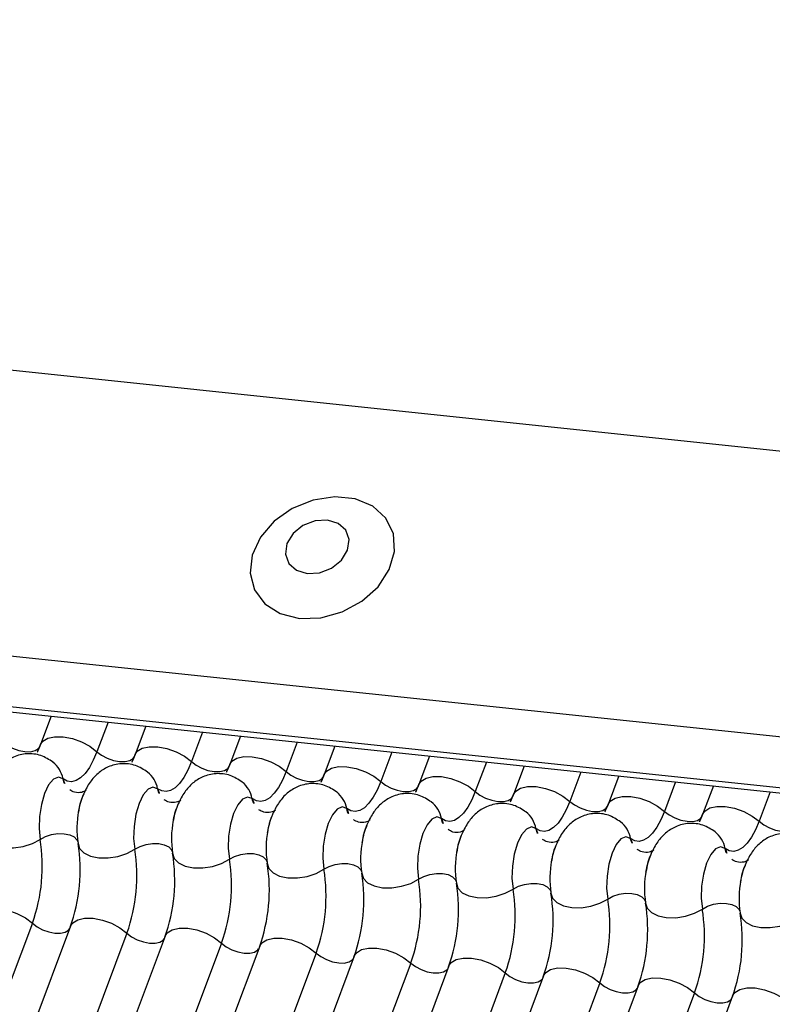
# Model space of a CAD drawing. Units: millimetres. Extents: x -23272466 to 44913, y -22484634 to 188.
# Drawn here: x -23270559 to -23270558, y -22483649 to -22483647 of the extents above; entities that cross this region are included whole.
import ezdxf

# ---------------------------------------------------------------- set-up
doc = ezdxf.new("R2010")
doc.units = ezdxf.units.MM
doc.layers.add('KEYLITE INDICATIVE VIEW FLASHING 1', color=252, linetype='Continuous')

msp = doc.modelspace()

# ---------------------------------------------------------------- linework, layer by layer
at = {"layer": 'KEYLITE INDICATIVE VIEW FLASHING 1', "linetype": 'Continuous'}
for p, q in [((-23270564.9037, -22483647.2292), (-23270534.1417, -22483650.4677)), ((-23270565.086, -22483647.7067), (-23270534.3215, -22483650.9454)), ((-23270565.0837, -22483647.8046), (-23270534.3072, -22483651.0445)), ((-23270565.0827, -22483647.7954), (-23270534.3182, -22483651.0341)), ((-23270559.0529, -22483648.4395), (-23270559.0715, -22483648.4888)), ((-23270558.9542, -22483648.4498), (-23270558.9735, -22483648.501)), ((-23270558.8887, -22483648.4567), (-23270558.9072, -22483648.5061)), ((-23270558.79, -22483648.4671), (-23270558.8092, -22483648.5183)), ((-23270558.7244, -22483648.474), (-23270558.7429, -22483648.5234)), ((-23270558.6257, -22483648.4844), (-23270558.6449, -22483648.5356)), ((-23270558.5601, -22483648.4913), (-23270558.5787, -22483648.5407)), ((-23270558.4614, -22483648.5017), (-23270558.4807, -22483648.5529)), ((-23270558.3958, -22483648.5086), (-23270558.4144, -22483648.558)), ((-23270558.2971, -22483648.519), (-23270558.3164, -22483648.5702)), ((-23270558.2315, -22483648.5259), (-23270558.2501, -22483648.5753)), ((-23270558.1329, -22483648.5363), (-23270558.1521, -22483648.5875)), ((-23270558.0673, -22483648.5432), (-23270558.0858, -22483648.5926)), ((-23270557.9686, -22483648.5536), (-23270557.9878, -22483648.6047)), ((-23270557.903, -22483648.5605), (-23270557.9216, -22483648.6099)), ((-23270557.8043, -22483648.5709), (-23270557.8236, -22483648.622)), ((-23270559.0857, -22483648.799), (-23270560.0825, -22483651.4473)), ((-23270559.0194, -22483648.8041), (-23270560.0162, -22483651.4524)), ((-23270558.9214, -22483648.8163), (-23270559.9182, -22483651.4646)), ((-23270558.8551, -22483648.8214), (-23270559.852, -22483651.4697)), ((-23270558.7571, -22483648.8336), (-23270559.7539, -22483651.4819)), ((-23270558.6908, -22483648.8387), (-23270559.6877, -22483651.487)), ((-23270558.5928, -22483648.8509), (-23270559.5897, -22483651.4992)), ((-23270558.5266, -22483648.856), (-23270559.5234, -22483651.5043)), ((-23270558.4286, -22483648.8682), (-23270559.4254, -22483651.5165)), ((-23270558.3623, -22483648.8733), (-23270559.3591, -22483651.5216)), ((-23270558.2643, -22483648.8855), (-23270559.2611, -22483651.5338)), ((-23270558.198, -22483648.8906), (-23270559.1949, -22483651.5389)), ((-23270558.1, -22483648.9028), (-23270559.0968, -22483651.5511)), ((-23270558.0337, -22483648.9079), (-23270559.0306, -22483651.5562)), ((-23270557.9357, -22483648.92), (-23270558.9326, -22483651.5684)), ((-23270557.8695, -22483648.9252), (-23270558.8663, -22483651.5735))]:
    msp.add_line(p, q, dxfattribs=at)
at = {"layer": 'KEYLITE INDICATIVE VIEW FLASHING 1', "linetype": 'Continuous', "flags": 128}
for points in [[(-23270558.6217, -22483648.2695), (-23270558.5847, -22483648.2685), (-23270558.5475, -22483648.2583), (-23270558.5133, -22483648.2397), (-23270558.4853, -22483648.2144), (-23270558.4658, -22483648.1846), (-23270558.4567, -22483648.153), (-23270558.4587, -22483648.1224), (-23270558.4717, -22483648.0955), (-23270558.4944, -22483648.0747), (-23270558.525, -22483648.0619), (-23270558.5606, -22483648.0581), (-23270558.5981, -22483648.0638), (-23270558.6342, -22483648.0784), (-23270558.6656, -22483648.1006), (-23270558.6897, -22483648.1285), (-23270558.7041, -22483648.1595), (-23270558.7077, -22483648.1909), (-23270558.7001, -22483648.22), (-23270558.6821, -22483648.2441), (-23270558.6551, -22483648.2611), (-23270558.6217, -22483648.2695)], [(-23270558.6083, -22483648.1916), (-23270558.5868, -22483648.1901), (-23270558.5659, -22483648.1819), (-23270558.5488, -22483648.168), (-23270558.5381, -22483648.1506), (-23270558.5354, -22483648.1324), (-23270558.5412, -22483648.1162), (-23270558.5545, -22483648.1043), (-23270558.5733, -22483648.0986), (-23270558.5948, -22483648.1), (-23270558.6157, -22483648.1083), (-23270558.6328, -22483648.1222), (-23270558.6435, -22483648.1395), (-23270558.6461, -22483648.1577), (-23270558.6404, -22483648.174), (-23270558.6271, -22483648.1859), (-23270558.6083, -22483648.1916)], [(-23270559.0715, -22483648.4888), (-23270559.0677, -22483648.483), (-23270559.0591, -22483648.4777), (-23270559.047, -22483648.475), (-23270559.0322, -22483648.4752), (-23270559.0162, -22483648.4782), (-23270559.0002, -22483648.4839), (-23270558.9856, -22483648.4917), (-23270558.9735, -22483648.501)], [(-23270559.1378, -22483648.4837), (-23270559.1297, -22483648.4899), (-23270559.12, -22483648.4951), (-23270559.1093, -22483648.4989), (-23270559.0986, -22483648.5009), (-23270559.0888, -22483648.501), (-23270559.0807, -22483648.4992), (-23270559.0749, -22483648.4956), (-23270559.0724, -22483648.4918)], [(-23270558.9072, -22483648.5061), (-23270558.9035, -22483648.5003), (-23270558.8948, -22483648.495), (-23270558.8827, -22483648.4923), (-23270558.868, -22483648.4925), (-23270558.8519, -22483648.4955), (-23270558.8359, -22483648.5012), (-23270558.8213, -22483648.509), (-23270558.8092, -22483648.5183)], [(-23270558.9735, -22483648.501), (-23270558.9798, -22483648.5158), (-23270558.9867, -22483648.5285), (-23270558.9942, -22483648.5388), (-23270559.0019, -22483648.5464), (-23270559.0098, -22483648.5512), (-23270559.0177, -22483648.5531), (-23270559.0253, -22483648.5521), (-23270559.0324, -22483648.548)], [(-23270558.9735, -22483648.501), (-23270558.9654, -22483648.5072), (-23270558.9557, -22483648.5124), (-23270558.945, -22483648.5161), (-23270558.9343, -22483648.5182), (-23270558.9245, -22483648.5183), (-23270558.9164, -22483648.5165), (-23270558.9107, -22483648.5129), (-23270558.9081, -22483648.5091)], [(-23270558.7429, -22483648.5234), (-23270558.7392, -22483648.5176), (-23270558.7306, -22483648.5123), (-23270558.7184, -22483648.5096), (-23270558.7037, -22483648.5098), (-23270558.6877, -22483648.5128), (-23270558.6717, -22483648.5185), (-23270558.657, -22483648.5263), (-23270558.6449, -22483648.5356)], [(-23270558.8092, -22483648.5183), (-23270558.8155, -22483648.5331), (-23270558.8225, -22483648.5458), (-23270558.8299, -22483648.5561), (-23270558.8377, -22483648.5637), (-23270558.8456, -22483648.5685), (-23270558.8534, -22483648.5704), (-23270558.861, -22483648.5693), (-23270558.8682, -22483648.5653)], [(-23270558.8092, -22483648.5183), (-23270558.8012, -22483648.5245), (-23270558.7914, -22483648.5297), (-23270558.7807, -22483648.5334), (-23270558.77, -22483648.5355), (-23270558.7602, -22483648.5356), (-23270558.7521, -22483648.5338), (-23270558.7464, -22483648.5302), (-23270558.7439, -22483648.5264)], [(-23270558.5787, -22483648.5407), (-23270558.5749, -22483648.5349), (-23270558.5663, -22483648.5296), (-23270558.5541, -22483648.5269), (-23270558.5394, -22483648.5271), (-23270558.5234, -22483648.5301), (-23270558.5074, -22483648.5358), (-23270558.4927, -22483648.5436), (-23270558.4807, -22483648.5529)], [(-23270559.0324, -22483648.548), (-23270559.0405, -22483648.5452), (-23270559.0491, -22483648.5489), (-23270559.0574, -22483648.5587), (-23270559.0647, -22483648.5737), (-23270559.0701, -22483648.5925), (-23270559.0734, -22483648.6134), (-23270559.074, -22483648.6343), (-23270559.0721, -22483648.6533)], [(-23270558.6449, -22483648.5356), (-23270558.6512, -22483648.5504), (-23270558.6582, -22483648.5631), (-23270558.6656, -22483648.5733), (-23270558.6734, -22483648.581), (-23270558.6813, -22483648.5858), (-23270558.6891, -22483648.5877), (-23270558.6967, -22483648.5866), (-23270558.7039, -22483648.5826)], [(-23270558.6449, -22483648.5356), (-23270558.6369, -22483648.5418), (-23270558.6271, -22483648.547), (-23270558.6164, -22483648.5507), (-23270558.6058, -22483648.5528), (-23270558.596, -22483648.5529), (-23270558.5878, -22483648.5511), (-23270558.5821, -22483648.5475), (-23270558.5796, -22483648.5437)], [(-23270558.4144, -22483648.558), (-23270558.4106, -22483648.5522), (-23270558.402, -22483648.5469), (-23270558.3899, -22483648.5442), (-23270558.3751, -22483648.5444), (-23270558.3591, -22483648.5474), (-23270558.3431, -22483648.5531), (-23270558.3285, -22483648.5609), (-23270558.3164, -22483648.5702)], [(-23270558.8682, -22483648.5653), (-23270558.8762, -22483648.5625), (-23270558.8848, -22483648.5662), (-23270558.8931, -22483648.576), (-23270558.9004, -22483648.591), (-23270558.9059, -22483648.6098), (-23270558.9091, -22483648.6307), (-23270558.9098, -22483648.6516), (-23270558.9078, -22483648.6706)], [(-23270558.4807, -22483648.5529), (-23270558.487, -22483648.5677), (-23270558.4939, -22483648.5803), (-23270558.5014, -22483648.5906), (-23270558.5091, -22483648.5983), (-23270558.517, -22483648.6031), (-23270558.5248, -22483648.605), (-23270558.5324, -22483648.6039), (-23270558.5396, -22483648.5999)], [(-23270558.4807, -22483648.5529), (-23270558.4726, -22483648.5591), (-23270558.4628, -22483648.5643), (-23270558.4522, -22483648.568), (-23270558.4415, -22483648.5701), (-23270558.4317, -22483648.5702), (-23270558.4236, -22483648.5684), (-23270558.4178, -22483648.5648), (-23270558.4153, -22483648.561)], [(-23270558.2501, -22483648.5753), (-23270558.2463, -22483648.5695), (-23270558.2377, -22483648.5642), (-23270558.2256, -22483648.5615), (-23270558.2109, -22483648.5617), (-23270558.1948, -22483648.5647), (-23270558.1788, -22483648.5704), (-23270558.1642, -22483648.5782), (-23270558.1521, -22483648.5875)], [(-23270558.7039, -22483648.5826), (-23270558.712, -22483648.5798), (-23270558.7206, -22483648.5835), (-23270558.7289, -22483648.5933), (-23270558.7361, -22483648.6083), (-23270558.7416, -22483648.6271), (-23270558.7448, -22483648.648), (-23270558.7455, -22483648.6689), (-23270558.7435, -22483648.6879)], [(-23270558.3164, -22483648.5702), (-23270558.3227, -22483648.5849), (-23270558.3296, -22483648.5976), (-23270558.3371, -22483648.6079), (-23270558.3448, -22483648.6156), (-23270558.3527, -22483648.6204), (-23270558.3606, -22483648.6223), (-23270558.3682, -22483648.6212), (-23270558.3753, -22483648.6172)], [(-23270558.3164, -22483648.5702), (-23270558.3083, -22483648.5764), (-23270558.2986, -22483648.5815), (-23270558.2879, -22483648.5853), (-23270558.2772, -22483648.5874), (-23270558.2674, -22483648.5875), (-23270558.2593, -22483648.5857), (-23270558.2536, -22483648.5821), (-23270558.251, -22483648.5783)], [(-23270558.0858, -22483648.5926), (-23270558.0821, -22483648.5868), (-23270558.0735, -22483648.5815), (-23270558.0613, -22483648.5788), (-23270558.0466, -22483648.579), (-23270558.0306, -22483648.582), (-23270558.0146, -22483648.5877), (-23270557.9999, -22483648.5955), (-23270557.9878, -22483648.6047)], [(-23270558.5396, -22483648.5999), (-23270558.5477, -22483648.5971), (-23270558.5563, -22483648.6008), (-23270558.5646, -22483648.6106), (-23270558.5718, -22483648.6256), (-23270558.5773, -22483648.6444), (-23270558.5805, -22483648.6652), (-23270558.5812, -22483648.6862), (-23270558.5792, -22483648.7052)], [(-23270558.1521, -22483648.5875), (-23270558.1584, -22483648.6022), (-23270558.1654, -22483648.6149), (-23270558.1728, -22483648.6252), (-23270558.1806, -22483648.6329), (-23270558.1885, -22483648.6377), (-23270558.1963, -22483648.6396), (-23270558.2039, -22483648.6385), (-23270558.2111, -22483648.6345)], [(-23270558.1521, -22483648.5875), (-23270558.1441, -22483648.5936), (-23270558.1343, -22483648.5988), (-23270558.1236, -22483648.6026), (-23270558.1129, -22483648.6047), (-23270558.1031, -22483648.6048), (-23270558.095, -22483648.603), (-23270558.0893, -22483648.5994), (-23270558.0868, -22483648.5956)], [(-23270557.9216, -22483648.6099), (-23270557.9178, -22483648.6041), (-23270557.9092, -22483648.5988), (-23270557.897, -22483648.5961), (-23270557.8823, -22483648.5962), (-23270557.8663, -22483648.5993), (-23270557.8503, -22483648.605), (-23270557.8356, -22483648.6128), (-23270557.8236, -22483648.622)], [(-23270558.3753, -22483648.6172), (-23270558.3834, -22483648.6144), (-23270558.392, -22483648.6181), (-23270558.4003, -22483648.6279), (-23270558.4075, -22483648.6429), (-23270558.413, -22483648.6617), (-23270558.4163, -22483648.6825), (-23270558.4169, -22483648.7035), (-23270558.415, -22483648.7225)], [(-23270557.9878, -22483648.6047), (-23270557.9941, -22483648.6195), (-23270558.0011, -22483648.6322), (-23270558.0085, -22483648.6425), (-23270558.0163, -22483648.6502), (-23270558.0242, -22483648.655), (-23270558.032, -22483648.6569), (-23270558.0396, -22483648.6558), (-23270558.0468, -22483648.6518)], [(-23270557.9878, -22483648.6047), (-23270557.9798, -22483648.6109), (-23270557.97, -22483648.6161), (-23270557.9593, -22483648.6199), (-23270557.9487, -22483648.6219), (-23270557.9389, -22483648.6221), (-23270557.9307, -22483648.6203), (-23270557.925, -22483648.6167), (-23270557.9225, -22483648.6129)], [(-23270558.2111, -22483648.6345), (-23270558.2191, -22483648.6317), (-23270558.2277, -22483648.6354), (-23270558.236, -22483648.6452), (-23270558.2433, -22483648.6602), (-23270558.2488, -22483648.679), (-23270558.252, -22483648.6998), (-23270558.2527, -22483648.7208), (-23270558.2507, -22483648.7398)], [(-23270557.8236, -22483648.622), (-23270557.8299, -22483648.6368), (-23270557.8368, -22483648.6495), (-23270557.8443, -22483648.6598), (-23270557.852, -22483648.6675), (-23270557.8599, -22483648.6723), (-23270557.8677, -22483648.6742), (-23270557.8753, -22483648.6731), (-23270557.8825, -22483648.6691)], [(-23270557.8236, -22483648.622), (-23270557.8155, -22483648.6282), (-23270557.8057, -22483648.6334), (-23270557.7951, -22483648.6372), (-23270557.7844, -22483648.6392), (-23270557.7746, -22483648.6394), (-23270557.7665, -22483648.6376), (-23270557.7607, -22483648.634), (-23270557.7582, -22483648.6302)], [(-23270559.1706, -22483648.6429), (-23270559.1679, -22483648.652), (-23270559.1605, -22483648.6595), (-23270559.1491, -22483648.6651), (-23270559.1346, -22483648.6681), (-23270559.1183, -22483648.6683), (-23270559.1016, -22483648.6657), (-23270559.0857, -22483648.6606), (-23270559.0721, -22483648.6533)], [(-23270559.0721, -22483648.6533), (-23270559.063, -22483648.6484), (-23270559.0524, -22483648.645), (-23270559.0412, -22483648.6433), (-23270559.0304, -22483648.6435), (-23270559.0207, -22483648.6455), (-23270559.0131, -22483648.6491), (-23270559.0082, -22483648.6542), (-23270559.0069, -22483648.6571)], [(-23270558.0468, -22483648.6518), (-23270558.0549, -22483648.649), (-23270558.0634, -22483648.6527), (-23270558.0718, -22483648.6625), (-23270558.079, -22483648.6775), (-23270558.0845, -22483648.6963), (-23270558.0877, -22483648.7171), (-23270558.0884, -22483648.738), (-23270558.0864, -22483648.7571)], [(-23270559.0064, -22483648.6602), (-23270559.0036, -22483648.6692), (-23270558.9962, -22483648.6768), (-23270558.9848, -22483648.6824), (-23270558.9703, -22483648.6854), (-23270558.9541, -22483648.6856), (-23270558.9373, -22483648.683), (-23270558.9214, -22483648.6779), (-23270558.9078, -22483648.6706)], [(-23270558.9078, -22483648.6706), (-23270558.8987, -22483648.6657), (-23270558.8881, -22483648.6623), (-23270558.877, -22483648.6606), (-23270558.8661, -22483648.6607), (-23270558.8565, -22483648.6627), (-23270558.8489, -22483648.6664), (-23270558.8439, -22483648.6715), (-23270558.8426, -22483648.6744)], [(-23270557.8825, -22483648.6691), (-23270557.8906, -22483648.6663), (-23270557.8992, -22483648.6699), (-23270557.9075, -22483648.6798), (-23270557.9147, -22483648.6948), (-23270557.9202, -22483648.7136), (-23270557.9234, -22483648.7344), (-23270557.9241, -22483648.7553), (-23270557.9221, -22483648.7744)], [(-23270558.8421, -22483648.6775), (-23270558.8393, -22483648.6865), (-23270558.8319, -22483648.6941), (-23270558.8205, -22483648.6997), (-23270558.8061, -22483648.7027), (-23270558.7898, -22483648.7029), (-23270558.773, -22483648.7003), (-23270558.7571, -22483648.6952), (-23270558.7435, -22483648.6879)], [(-23270558.7435, -22483648.6879), (-23270558.7344, -22483648.683), (-23270558.7239, -22483648.6796), (-23270558.7127, -22483648.6779), (-23270558.7018, -22483648.678), (-23270558.6922, -22483648.68), (-23270558.6846, -22483648.6837), (-23270558.6797, -22483648.6888), (-23270558.6783, -22483648.6917)], [(-23270558.6778, -22483648.6948), (-23270558.675, -22483648.7038), (-23270558.6676, -22483648.7114), (-23270558.6562, -22483648.717), (-23270558.6418, -22483648.72), (-23270558.6255, -22483648.7202), (-23270558.6087, -22483648.7176), (-23270558.5929, -22483648.7125), (-23270558.5792, -22483648.7052)], [(-23270558.5792, -22483648.7052), (-23270558.5702, -22483648.7003), (-23270558.5596, -22483648.6969), (-23270558.5484, -22483648.6952), (-23270558.5376, -22483648.6953), (-23270558.5279, -22483648.6973), (-23270558.5203, -22483648.701), (-23270558.5154, -22483648.7061), (-23270558.5141, -22483648.709)], [(-23270558.5135, -22483648.7121), (-23270558.5108, -22483648.7211), (-23270558.5034, -22483648.7287), (-23270558.492, -22483648.7343), (-23270558.4775, -22483648.7373), (-23270558.4612, -22483648.7375), (-23270558.4444, -22483648.7349), (-23270558.4286, -22483648.7298), (-23270558.415, -22483648.7225)], [(-23270558.415, -22483648.7225), (-23270558.4059, -22483648.7176), (-23270558.3953, -22483648.7142), (-23270558.3841, -22483648.7125), (-23270558.3733, -22483648.7126), (-23270558.3636, -22483648.7146), (-23270558.356, -22483648.7183), (-23270558.3511, -22483648.7234), (-23270558.3498, -22483648.7263)], [(-23270558.3493, -22483648.7294), (-23270558.3465, -22483648.7384), (-23270558.3391, -22483648.746), (-23270558.3277, -22483648.7515), (-23270558.3132, -22483648.7546), (-23270558.2969, -22483648.7548), (-23270558.2802, -22483648.7522), (-23270558.2643, -22483648.7471), (-23270558.2507, -22483648.7398)], [(-23270558.2507, -22483648.7398), (-23270558.2416, -22483648.7349), (-23270558.231, -22483648.7315), (-23270558.2199, -22483648.7298), (-23270558.209, -22483648.7299), (-23270558.1994, -22483648.7319), (-23270558.1918, -22483648.7356), (-23270558.1868, -22483648.7407), (-23270558.1855, -22483648.7436)], [(-23270558.185, -22483648.7467), (-23270558.1822, -22483648.7557), (-23270558.1748, -22483648.7633), (-23270558.1634, -22483648.7688), (-23270558.149, -22483648.7718), (-23270558.1327, -22483648.7721), (-23270558.1159, -22483648.7695), (-23270558.1, -22483648.7644), (-23270558.0864, -22483648.7571)], [(-23270558.0864, -22483648.7571), (-23270558.0773, -22483648.7522), (-23270558.0668, -22483648.7488), (-23270558.0556, -22483648.7471), (-23270558.0447, -22483648.7472), (-23270558.0351, -22483648.7492), (-23270558.0275, -22483648.7529), (-23270558.0226, -22483648.758), (-23270558.0212, -22483648.7609)], [(-23270558.0207, -22483648.764), (-23270558.0179, -22483648.773), (-23270558.0105, -22483648.7806), (-23270557.9991, -22483648.7861), (-23270557.9847, -22483648.7891), (-23270557.9684, -22483648.7894), (-23270557.9516, -22483648.7868), (-23270557.9358, -22483648.7817), (-23270557.9221, -22483648.7744)], [(-23270557.9221, -22483648.7744), (-23270557.9131, -22483648.7695), (-23270557.9025, -22483648.7661), (-23270557.8913, -22483648.7644), (-23270557.8804, -22483648.7645), (-23270557.8708, -22483648.7665), (-23270557.8632, -22483648.7702), (-23270557.8583, -22483648.7753), (-23270557.857, -22483648.7782)], [(-23270559.1837, -22483648.7868), (-23270559.1799, -22483648.7811), (-23270559.1713, -22483648.7757), (-23270559.1591, -22483648.773), (-23270559.1444, -22483648.7732), (-23270559.1284, -22483648.7762), (-23270559.1124, -22483648.7819), (-23270559.0977, -22483648.7897), (-23270559.0857, -22483648.799)], [(-23270557.8564, -22483648.7813), (-23270557.8537, -22483648.7903), (-23270557.8463, -22483648.7979), (-23270557.8349, -22483648.8034), (-23270557.8204, -22483648.8064), (-23270557.8041, -22483648.8067), (-23270557.7873, -22483648.8041), (-23270557.7715, -22483648.799), (-23270557.7579, -22483648.7917)], [(-23270559.0857, -22483648.799), (-23270559.0776, -22483648.8052), (-23270559.0678, -22483648.8104), (-23270559.0572, -22483648.8142), (-23270559.0465, -22483648.8162), (-23270559.0367, -22483648.8163), (-23270559.0286, -22483648.8145), (-23270559.0228, -22483648.8109), (-23270559.0212, -22483648.8089)], [(-23270559.0194, -22483648.8041), (-23270559.0156, -22483648.7983), (-23270559.007, -22483648.793), (-23270558.9949, -22483648.7903), (-23270558.9801, -22483648.7905), (-23270558.9641, -22483648.7935), (-23270558.9481, -22483648.7992), (-23270558.9335, -22483648.807), (-23270558.9214, -22483648.8163)], [(-23270558.9214, -22483648.8163), (-23270558.9133, -22483648.8225), (-23270558.9036, -22483648.8277), (-23270558.8929, -22483648.8314), (-23270558.8822, -22483648.8335), (-23270558.8724, -22483648.8336), (-23270558.8643, -22483648.8318), (-23270558.8586, -22483648.8282), (-23270558.8569, -22483648.8262)], [(-23270558.8551, -22483648.8214), (-23270558.8513, -22483648.8156), (-23270558.8427, -22483648.8103), (-23270558.8306, -22483648.8076), (-23270558.8159, -22483648.8078), (-23270558.7998, -22483648.8108), (-23270558.7838, -22483648.8165), (-23270558.7692, -22483648.8243), (-23270558.7571, -22483648.8336)], [(-23270558.7571, -22483648.8336), (-23270558.7491, -22483648.8398), (-23270558.7393, -22483648.845), (-23270558.7286, -22483648.8487), (-23270558.7179, -22483648.8508), (-23270558.7081, -22483648.8509), (-23270558.7, -22483648.8491), (-23270558.6943, -22483648.8455), (-23270558.6927, -22483648.8435)], [(-23270558.6908, -22483648.8387), (-23270558.6871, -22483648.8329), (-23270558.6785, -22483648.8276), (-23270558.6663, -22483648.8249), (-23270558.6516, -22483648.8251), (-23270558.6356, -22483648.8281), (-23270558.6196, -22483648.8338), (-23270558.6049, -22483648.8416), (-23270558.5928, -22483648.8509)], [(-23270558.5928, -22483648.8509), (-23270558.5848, -22483648.8571), (-23270558.575, -22483648.8623), (-23270558.5643, -22483648.866), (-23270558.5537, -22483648.8681), (-23270558.5439, -22483648.8682), (-23270558.5357, -22483648.8664), (-23270558.53, -22483648.8628), (-23270558.5284, -22483648.8608)], [(-23270558.5266, -22483648.856), (-23270558.5228, -22483648.8502), (-23270558.5142, -22483648.8449), (-23270558.502, -22483648.8422), (-23270558.4873, -22483648.8424), (-23270558.4713, -22483648.8454), (-23270558.4553, -22483648.8511), (-23270558.4406, -22483648.8589), (-23270558.4286, -22483648.8682)], [(-23270558.4286, -22483648.8682), (-23270558.4205, -22483648.8744), (-23270558.4107, -22483648.8796), (-23270558.4001, -22483648.8833), (-23270558.3894, -22483648.8854), (-23270558.3796, -22483648.8855), (-23270558.3715, -22483648.8837), (-23270558.3657, -22483648.8801), (-23270558.3641, -22483648.8781)], [(-23270558.3623, -22483648.8733), (-23270558.3585, -22483648.8675), (-23270558.3499, -22483648.8622), (-23270558.3377, -22483648.8595), (-23270558.323, -22483648.8597), (-23270558.307, -22483648.8627), (-23270558.291, -22483648.8684), (-23270558.2764, -22483648.8762), (-23270558.2643, -22483648.8855)], [(-23270558.2643, -22483648.8855), (-23270558.2562, -22483648.8916), (-23270558.2465, -22483648.8968), (-23270558.2358, -22483648.9006), (-23270558.2251, -22483648.9027), (-23270558.2153, -22483648.9028), (-23270558.2072, -22483648.901), (-23270558.2015, -22483648.8974), (-23270558.1998, -22483648.8954)], [(-23270558.198, -22483648.8906), (-23270558.1942, -22483648.8848), (-23270558.1856, -22483648.8795), (-23270558.1735, -22483648.8768), (-23270558.1588, -22483648.877), (-23270558.1427, -22483648.88), (-23270558.1267, -22483648.8857), (-23270558.1121, -22483648.8935), (-23270558.1, -22483648.9028)], [(-23270558.1, -22483648.9028), (-23270558.092, -22483648.9089), (-23270558.0822, -22483648.9141), (-23270558.0715, -22483648.9179), (-23270558.0608, -22483648.9199), (-23270558.051, -22483648.9201), (-23270558.0429, -22483648.9183), (-23270558.0372, -22483648.9147), (-23270558.0355, -22483648.9127)], [(-23270558.0337, -22483648.9079), (-23270558.03, -22483648.9021), (-23270558.0214, -22483648.8968), (-23270558.0092, -22483648.8941), (-23270557.9945, -22483648.8943), (-23270557.9785, -22483648.8973), (-23270557.9624, -22483648.903), (-23270557.9478, -22483648.9108), (-23270557.9357, -22483648.92)], [(-23270557.9357, -22483648.92), (-23270557.9277, -22483648.9262), (-23270557.9179, -22483648.9314), (-23270557.9072, -22483648.9352), (-23270557.8966, -22483648.9372), (-23270557.8867, -22483648.9374), (-23270557.8786, -22483648.9356), (-23270557.8729, -22483648.932), (-23270557.8713, -22483648.93)], [(-23270557.8695, -22483648.9252), (-23270557.8657, -22483648.9194), (-23270557.8571, -22483648.9141), (-23270557.8449, -22483648.9114), (-23270557.8302, -22483648.9115), (-23270557.8142, -22483648.9146), (-23270557.7982, -22483648.9203), (-23270557.7835, -22483648.9281), (-23270557.7714, -22483648.9373)]]:
    msp.add_lwpolyline(points, dxfattribs=at)
at = {"layer": 'KEYLITE INDICATIVE VIEW FLASHING 1', "linetype": 'Continuous'}
for centre, radius, start, end in [((-23270559.0801, -22483648.5571), 0.0485, 10.7657, 51.5804), ((-23270558.9158, -22483648.5744), 0.0485, 10.7657, 51.5804), ((-23270559.0007, -22483648.542), 0.0323, 190.7623, 231.905), ((-23270558.7515, -22483648.5917), 0.0485, 10.7657, 51.5804), ((-23270558.8364, -22483648.5593), 0.0323, 190.7623, 231.905), ((-23270558.5873, -22483648.609), 0.0485, 10.7657, 51.5804), ((-23270558.6721, -22483648.5766), 0.0323, 190.7623, 231.905), ((-23270558.423, -22483648.6262), 0.0485, 10.7657, 51.5804), ((-23270558.8489, -22483648.6349), 0.1595, 168.599, 189.1438), ((-23270558.5079, -22483648.5939), 0.0323, 190.7623, 231.905), ((-23270558.2587, -22483648.6435), 0.0485, 10.7657, 51.5804), ((-23270558.6846, -22483648.6522), 0.1595, 168.599, 189.1438), ((-23270558.3436, -22483648.6112), 0.0323, 190.7623, 231.905), ((-23270558.0944, -22483648.6608), 0.0485, 10.7657, 51.5804), ((-23270558.5203, -22483648.6695), 0.1595, 168.599, 189.1438), ((-23270558.1793, -22483648.6284), 0.0323, 190.7623, 231.905), ((-23270557.9302, -22483648.6781), 0.0485, 10.7657, 51.5804), ((-23270559.361, -22483648.6998), 0.2926, 340.1957, 9.15), ((-23270559.2953, -22483648.7068), 0.2926, 340.1957, 9.15), ((-23270558.3561, -22483648.6868), 0.1595, 168.599, 189.1438), ((-23270558.015, -22483648.6457), 0.0323, 190.7623, 231.905), ((-23270559.1967, -22483648.7171), 0.2926, 340.1957, 9.15), ((-23270559.131, -22483648.7241), 0.2926, 340.1957, 9.15), ((-23270558.1918, -22483648.704), 0.1595, 168.599, 189.1438), ((-23270557.8508, -22483648.663), 0.0323, 190.7623, 231.905), ((-23270559.0324, -22483648.7344), 0.2926, 340.1957, 9.15), ((-23270558.9667, -22483648.7413), 0.2926, 340.1957, 9.15), ((-23270558.0275, -22483648.7213), 0.1595, 168.599, 189.1438), ((-23270558.8682, -22483648.7517), 0.2926, 340.1957, 9.15), ((-23270558.8025, -22483648.7586), 0.2926, 340.1957, 9.15), ((-23270557.8632, -22483648.7386), 0.1595, 168.599, 189.1438), ((-23270558.7039, -22483648.769), 0.2926, 340.1957, 9.15), ((-23270558.6382, -22483648.7759), 0.2926, 340.1957, 9.15), ((-23270557.6989, -22483648.7559), 0.1595, 168.599, 189.1438), ((-23270558.5396, -22483648.7863), 0.2926, 340.1957, 9.15), ((-23270558.4739, -22483648.7932), 0.2926, 340.1957, 9.15), ((-23270558.3753, -22483648.8036), 0.2926, 340.1957, 9.15), ((-23270558.3096, -22483648.8105), 0.2926, 340.1957, 9.15), ((-23270558.2111, -22483648.8209), 0.2926, 340.1957, 9.15), ((-23270558.1453, -22483648.8278), 0.2926, 340.1957, 9.15)]:
    msp.add_arc(centre, radius, start, end, dxfattribs=at)
for points, knots in [([(-23270559.0715, -22483648.4888), (-23270559.0731, -22483648.4929), (-23270559.076, -22483648.5003), (-23270559.0787, -22483648.5047), (-23270559.0799, -22483648.5067)], [0, 0, 0, 0, 0.556414, 1, 1, 1, 1]), ([(-23270559.0498, -22483648.5192), (-23270559.0566, -22483648.5149), (-23270559.0703, -22483648.506), (-23270559.0952, -22483648.5033), (-23270559.118, -22483648.5089), (-23270559.1366, -22483648.5208), (-23270559.1509, -22483648.5368), (-23270559.1619, -22483648.5579), (-23270559.1683, -22483648.5752), (-23270559.1694, -22483648.5857), (-23270559.1694, -22483648.5861)], [0, 0, 0, 0, 0.142577, 0.2874, 0.427067, 0.552319, 0.678045, 0.819567, 0.993372, 1, 1, 1, 1]), ([(-23270558.9072, -22483648.5061), (-23270558.9088, -22483648.5102), (-23270558.9118, -22483648.5176), (-23270558.9144, -22483648.522), (-23270558.9156, -22483648.524)], [0, 0, 0, 0, 0.556414, 1, 1, 1, 1]), ([(-23270558.8855, -22483648.5365), (-23270558.8923, -22483648.5322), (-23270558.906, -22483648.5233), (-23270558.9309, -22483648.5206), (-23270558.9538, -22483648.5261), (-23270558.9723, -22483648.538), (-23270558.9866, -22483648.5541), (-23270558.9976, -22483648.5752), (-23270559.004, -22483648.5925), (-23270559.0051, -22483648.603), (-23270559.0051, -22483648.6034)], [0, 0, 0, 0, 0.142577, 0.2874, 0.427067, 0.552319, 0.678045, 0.819567, 0.993372, 1, 1, 1, 1]), ([(-23270558.7429, -22483648.5234), (-23270558.7446, -22483648.5275), (-23270558.7475, -22483648.5349), (-23270558.7502, -22483648.5393), (-23270558.7513, -22483648.5413)], [0, 0, 0, 0, 0.556414, 1, 1, 1, 1]), ([(-23270558.7212, -22483648.5538), (-23270558.728, -22483648.5494), (-23270558.7417, -22483648.5406), (-23270558.7666, -22483648.5379), (-23270558.7895, -22483648.5434), (-23270558.808, -22483648.5553), (-23270558.8224, -22483648.5714), (-23270558.8333, -22483648.5925), (-23270558.8397, -22483648.6098), (-23270558.8408, -22483648.6203), (-23270558.8409, -22483648.6207)], [0, 0, 0, 0, 0.142577, 0.2874, 0.427067, 0.552319, 0.678045, 0.819567, 0.993372, 1, 1, 1, 1]), ([(-23270558.5787, -22483648.5407), (-23270558.5803, -22483648.5448), (-23270558.5832, -22483648.5522), (-23270558.5859, -22483648.5566), (-23270558.5871, -22483648.5586)], [0, 0, 0, 0, 0.556414, 1, 1, 1, 1]), ([(-23270558.5569, -22483648.5711), (-23270558.5637, -22483648.5667), (-23270558.5775, -22483648.5579), (-23270558.6024, -22483648.5551), (-23270558.6252, -22483648.5607), (-23270558.6437, -22483648.5726), (-23270558.6581, -22483648.5887), (-23270558.669, -22483648.6098), (-23270558.6755, -22483648.6271), (-23270558.6766, -22483648.6376), (-23270558.6766, -22483648.638)], [0, 0, 0, 0, 0.142577, 0.2874, 0.427067, 0.552319, 0.678045, 0.819567, 0.993372, 1, 1, 1, 1]), ([(-23270558.4144, -22483648.558), (-23270558.416, -22483648.5621), (-23270558.4189, -22483648.5695), (-23270558.4216, -22483648.5739), (-23270558.4228, -22483648.5759)], [0, 0, 0, 0, 0.556414, 1, 1, 1, 1]), ([(-23270558.9922, -22483648.5679), (-23270558.9924, -22483648.5682), (-23270558.9929, -22483648.5687), (-23270559.0003, -22483648.5726), (-23270559.0126, -22483648.5724), (-23270559.0183, -22483648.5689), (-23270559.0209, -22483648.5672)], [0, 0, 0, 0, 0.175391, 0.414664, 0.725703, 1, 1, 1, 1]), ([(-23270559.0057, -22483648.6067), (-23270559.0046, -22483648.6009), (-23270559.0023, -22483648.5892), (-23270558.999, -22483648.581), (-23270558.9973, -22483648.5769)], [0, 0, 0, 0, 0.503602, 1, 1, 1, 1]), ([(-23270558.3927, -22483648.5884), (-23270558.3995, -22483648.584), (-23270558.4132, -22483648.5752), (-23270558.4381, -22483648.5724), (-23270558.4609, -22483648.578), (-23270558.4795, -22483648.5899), (-23270558.4938, -22483648.606), (-23270558.5048, -22483648.6271), (-23270558.5112, -22483648.6444), (-23270558.5123, -22483648.6549), (-23270558.5123, -22483648.6553)], [0, 0, 0, 0, 0.142577, 0.2874, 0.427067, 0.552319, 0.678045, 0.819567, 0.993372, 1, 1, 1, 1]), ([(-23270558.2501, -22483648.5753), (-23270558.2517, -22483648.5794), (-23270558.2547, -22483648.5868), (-23270558.2573, -22483648.5912), (-23270558.2585, -22483648.5932)], [0, 0, 0, 0, 0.556414, 1, 1, 1, 1]), ([(-23270558.8279, -22483648.5852), (-23270558.8281, -22483648.5855), (-23270558.8286, -22483648.586), (-23270558.836, -22483648.5899), (-23270558.8483, -22483648.5897), (-23270558.854, -22483648.5861), (-23270558.8566, -22483648.5845)], [0, 0, 0, 0, 0.175391, 0.414664, 0.725703, 1, 1, 1, 1]), ([(-23270558.8414, -22483648.624), (-23270558.8403, -22483648.6182), (-23270558.8381, -22483648.6065), (-23270558.8347, -22483648.5983), (-23270558.833, -22483648.5942)], [0, 0, 0, 0, 0.503602, 1, 1, 1, 1]), ([(-23270558.2284, -22483648.6057), (-23270558.2352, -22483648.6013), (-23270558.2489, -22483648.5925), (-23270558.2738, -22483648.5897), (-23270558.2967, -22483648.5953), (-23270558.3152, -22483648.6072), (-23270558.3295, -22483648.6233), (-23270558.3405, -22483648.6444), (-23270558.3469, -22483648.6617), (-23270558.348, -22483648.6722), (-23270558.348, -22483648.6726)], [0, 0, 0, 0, 0.142577, 0.2874, 0.427067, 0.552319, 0.678045, 0.819567, 0.993372, 1, 1, 1, 1]), ([(-23270558.0858, -22483648.5926), (-23270558.0875, -22483648.5967), (-23270558.0904, -22483648.6041), (-23270558.093, -22483648.6085), (-23270558.0942, -22483648.6104)], [0, 0, 0, 0, 0.556414, 1, 1, 1, 1]), ([(-23270558.6636, -22483648.6025), (-23270558.6638, -22483648.6028), (-23270558.6644, -22483648.6033), (-23270558.6717, -22483648.6072), (-23270558.6841, -22483648.607), (-23270558.6897, -22483648.6034), (-23270558.6923, -22483648.6018)], [0, 0, 0, 0, 0.175391, 0.414664, 0.725703, 1, 1, 1, 1]), ([(-23270558.6771, -22483648.6413), (-23270558.676, -22483648.6355), (-23270558.6739, -22483648.6243), (-23270558.6706, -22483648.6163), (-23270558.6691, -22483648.6125)], [0, 0, 0, 0, 0.524121, 1, 1, 1, 1]), ([(-23270558.0641, -22483648.623), (-23270558.0709, -22483648.6186), (-23270558.0846, -22483648.6098), (-23270558.1095, -22483648.607), (-23270558.1324, -22483648.6126), (-23270558.1509, -22483648.6245), (-23270558.1653, -22483648.6405), (-23270558.1762, -22483648.6617), (-23270558.1826, -22483648.679), (-23270558.1837, -22483648.6895), (-23270558.1838, -22483648.6898)], [0, 0, 0, 0, 0.142577, 0.2874, 0.427067, 0.552319, 0.678045, 0.819567, 0.993372, 1, 1, 1, 1]), ([(-23270557.9216, -22483648.6099), (-23270557.9232, -22483648.614), (-23270557.9261, -22483648.6214), (-23270557.9288, -22483648.6258), (-23270557.9299, -22483648.6277)], [0, 0, 0, 0, 0.556414, 1, 1, 1, 1]), ([(-23270558.4993, -22483648.6198), (-23270558.4996, -22483648.6201), (-23270558.5001, -22483648.6206), (-23270558.5075, -22483648.6245), (-23270558.5198, -22483648.6243), (-23270558.5254, -22483648.6207), (-23270558.5281, -22483648.6191)], [0, 0, 0, 0, 0.175391, 0.414664, 0.725703, 1, 1, 1, 1]), ([(-23270558.5128, -22483648.6586), (-23270558.5117, -22483648.6528), (-23270558.5095, -22483648.6411), (-23270558.5061, -22483648.6329), (-23270558.5044, -22483648.6288)], [0, 0, 0, 0, 0.503602, 1, 1, 1, 1]), ([(-23270557.8998, -22483648.6403), (-23270557.9066, -22483648.6359), (-23270557.9204, -22483648.6271), (-23270557.9453, -22483648.6243), (-23270557.9681, -22483648.6299), (-23270557.9866, -22483648.6418), (-23270558.001, -22483648.6578), (-23270558.0119, -22483648.679), (-23270558.0183, -22483648.6963), (-23270558.0194, -22483648.7068), (-23270558.0195, -22483648.7071)], [0, 0, 0, 0, 0.142577, 0.2874, 0.427067, 0.552319, 0.678045, 0.819567, 0.993372, 1, 1, 1, 1]), ([(-23270558.3351, -22483648.6371), (-23270558.3353, -22483648.6374), (-23270558.3358, -22483648.6379), (-23270558.3432, -22483648.6418), (-23270558.3555, -22483648.6416), (-23270558.3612, -22483648.638), (-23270558.3638, -22483648.6364)], [0, 0, 0, 0, 0.175391, 0.414664, 0.725703, 1, 1, 1, 1]), ([(-23270558.3486, -22483648.6759), (-23270558.3475, -22483648.6701), (-23270558.3452, -22483648.6584), (-23270558.3419, -22483648.6502), (-23270558.3402, -22483648.6461)], [0, 0, 0, 0, 0.503602, 1, 1, 1, 1]), ([(-23270557.7355, -22483648.6576), (-23270557.7424, -22483648.6532), (-23270557.7561, -22483648.6444), (-23270557.781, -22483648.6416), (-23270557.8038, -22483648.6472), (-23270557.8224, -22483648.6591), (-23270557.8367, -22483648.6751), (-23270557.8476, -22483648.6962), (-23270557.8541, -22483648.7136), (-23270557.8552, -22483648.724), (-23270557.8552, -22483648.7244)], [0, 0, 0, 0, 0.142577, 0.2874, 0.427067, 0.552319, 0.678045, 0.819567, 0.993372, 1, 1, 1, 1]), ([(-23270558.1708, -22483648.6544), (-23270558.171, -22483648.6547), (-23270558.1715, -22483648.6552), (-23270558.1789, -22483648.6591), (-23270558.1912, -22483648.6588), (-23270558.1969, -22483648.6553), (-23270558.1995, -22483648.6537)], [0, 0, 0, 0, 0.175391, 0.414664, 0.725703, 1, 1, 1, 1]), ([(-23270558.1843, -22483648.6932), (-23270558.1832, -22483648.6873), (-23270558.181, -22483648.6757), (-23270558.1776, -22483648.6674), (-23270558.1759, -22483648.6633)], [0, 0, 0, 0, 0.503602, 1, 1, 1, 1]), ([(-23270558.0065, -22483648.6717), (-23270558.0067, -22483648.6719), (-23270558.0072, -22483648.6725), (-23270558.0146, -22483648.6764), (-23270558.027, -22483648.6761), (-23270558.0326, -22483648.6726), (-23270558.0352, -22483648.671)], [0, 0, 0, 0, 0.175391, 0.414664, 0.725703, 1, 1, 1, 1]), ([(-23270558.02, -22483648.7105), (-23270558.0189, -22483648.7046), (-23270558.0167, -22483648.693), (-23270558.0133, -22483648.6847), (-23270558.0116, -22483648.6806)], [0, 0, 0, 0, 0.503602, 1, 1, 1, 1]), ([(-23270557.8422, -22483648.689), (-23270557.8425, -22483648.6892), (-23270557.843, -22483648.6898), (-23270557.8504, -22483648.6937), (-23270557.8627, -22483648.6934), (-23270557.8683, -22483648.6899), (-23270557.871, -22483648.6883)], [0, 0, 0, 0, 0.1753906, 0.414664, 0.7257029, 1, 1, 1, 1]), ([(-23270557.8557, -22483648.7278), (-23270557.8546, -22483648.7219), (-23270557.8524, -22483648.7103), (-23270557.849, -22483648.702), (-23270557.8473, -22483648.6979)], [0, 0, 0, 0, 0.503602, 1, 1, 1, 1])]:
    msp.add_open_spline(points, degree=3, knots=knots, dxfattribs=at)

doc.saveas('drawing.dxf')
